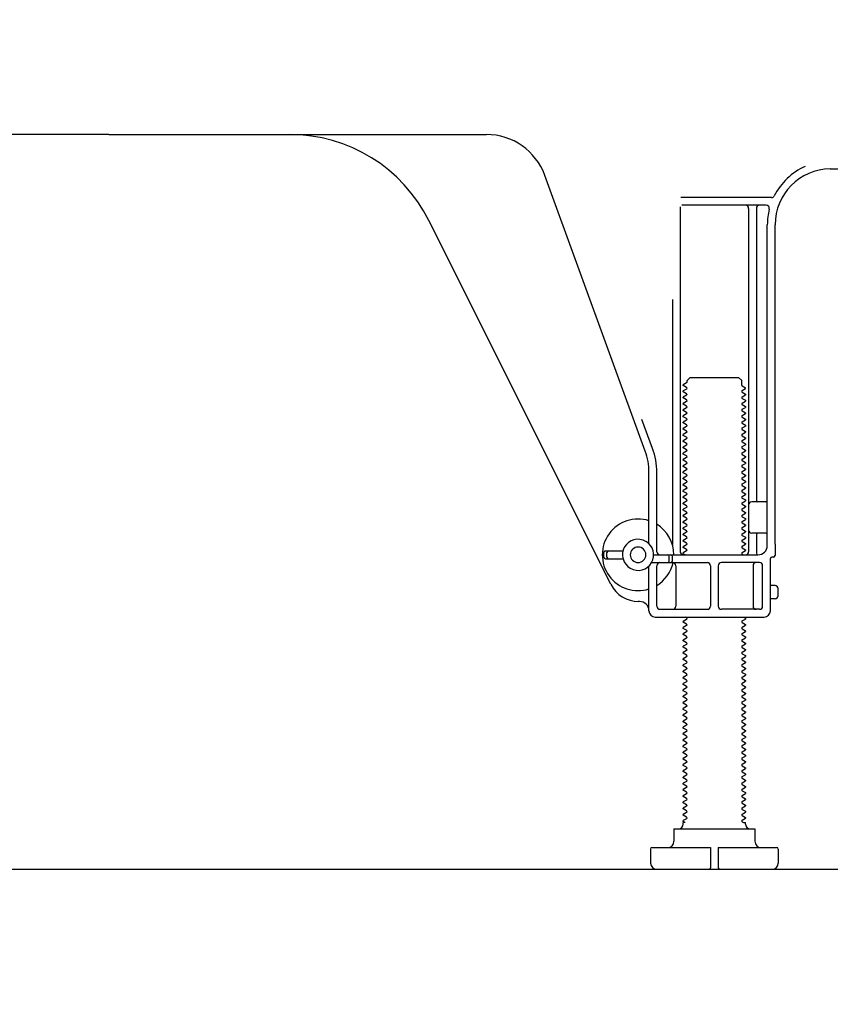
# Model space of a CAD drawing. Extents: x 55896 to 82369, y -13 to 8857.
# Drawn here: x 64765 to 65025, y 2020 to 2336 of the extents above; entities that cross this region are included whole.
import ezdxf

# ---------------------------------------------------------------- set-up
doc = ezdxf.new("R2010")
doc.units = 0
doc.header["$LTSCALE"] = 50
doc.header["$MEASUREMENT"] = 0
doc.linetypes.add('HIDDEN', pattern=[0.375, 0.25, -0.125])
doc.layers.get('0').update_dxf_attribs({"linetype": 'CONTINUOUS'})
doc.layers.get('DEFPOINTS').update_dxf_attribs({"color": 146, "linetype": 'CONTINUOUS'})
for name, color, linetype in [('111-壁仕上', 3, 'CONTINUOUS'), ('121-キャビネット（中）', 253, 'HIDDEN'), ('150-機器', 8, 'CONTINUOUS'), ('166-寸法B', 11, 'CONTINUOUS')]:
    doc.layers.add(name, color=color, linetype=linetype)
doc.styles.add('KH001', font='txt')
doc.dimstyles.new('KH1xx030', dxfattribs={"dimscale": 30, "dimtxt": 2, "dimasz": 0.6, "dimexe": 0.3, "dimexo": 1.2, "dimgap": 0.5, "dimtad": 3, "dimdec": 1, "dimdsep": 46, "dimlunit": 6, "dimtxsty": 'KH001', "dimblk": 'DOT', "dimcen": 1, "dimdle": 1, "dimclrd": 256, "dimclre": 256, "dimclrt": 256, "dimadec": 0, "dimazin": 0, "dimtfac": 1, "dimtdec": 1, "dimtix": 1, "dimtmove": 2, "dimatfit": 3, "dimldrblk": 'CLOSEDBLANK', "dimfxl": 1, "dimtolj": 1, "dimtzin": 0, "dimlwd": -1, "dimlwe": -1, "dimarcsym": 0})

# ---------------------------------------------------------------- blocks, each defined once
blk = doc.blocks.new('_Dot')
at = {"color": 0, "linetype": 'ByBlock', "lineweight": -2}
blk.add_line((-0.5, 0), (-1, 0), dxfattribs=at)
at = {"color": 0, "linetype": 'ByBlock', "const_width": 0.5}
blk.add_lwpolyline([(-0.25, 0, 1), (0.25, 0, 1)], format="xyb", close=True, dxfattribs=at)
blk = doc.blocks.new('*D272')
at = {"layer": '166-寸法B', "transparency": 16777216}
for p, q in [((64568.72, 2027.05), (64568.72, 1674.61)), ((65134.72, 1991.05), (65134.72, 1674.61)), ((65116.72, 1683.61), (64586.72, 1683.61))]:
    blk.add_line(p, q, dxfattribs=at)
at = {"layer": 'DEFPOINTS', "color": 0, "transparency": 16777216}
for p in [(64568.72, 2063.05), (65134.72, 2027.05), (64568.72, 1683.61)]:
    blk.add_point(p, dxfattribs=at)
at = {"layer": '166-寸法B', "transparency": 16777216, "xscale": 18, "yscale": 18, "zscale": 18, "rotation": 180}
blk.add_blockref('_Dot', (64568.72, 1683.61), dxfattribs=at)
at = {"layer": '166-寸法B', "transparency": 16777216, "xscale": 18, "yscale": 18, "zscale": 18}
blk.add_blockref('_Dot', (65134.72, 1683.61), dxfattribs=at)
at = {"layer": '166-寸法B', "transparency": 16777216, "insert": (64851.72, 1728.61), "char_height": 60, "attachment_point": 5, "style": 'KH001'}
blk.add_mtext('\\A1;566', dxfattribs=at)
blk = doc.blocks.new('_ClosedBlank')
at = {"color": 0, "linetype": 'ByBlock', "lineweight": -2}
for p, q in [((-1, 0.167), (0, 0)), ((-1, 0.167), (-1, -0.167)), ((0, 0), (-1, -0.167))]:
    blk.add_line(p, q, dxfattribs=at)

msp = doc.modelspace()

# ---------------------------------------------------------------- linework, layer by layer
at = {"layer": '111-壁仕上', "ltscale": 2}
msp.add_lwpolyline([(64319.22, 2063.05), (65134.72, 2063.05), (65134.72, 4463.05), (64319.22, 4463.05)], dxfattribs=at)
at = {"layer": '121-キャビネット（中）', "linetype": 'Continuous', "ltscale": 2}
msp.add_line((64587.72, 2063.05), (65134.72, 2063.05), dxfattribs=at)
at = {"layer": '150-機器', "color": 13, "linetype": 'Continuous'}
for p, q in [((64793.72, 2299.05), (64672.44, 2299.05)), ((64793.72, 2299.05), (64915, 2299.05)), ((65025.45, 2288.05), (65053.72, 2288.05)), ((64966.02, 2197.36), (64933.79, 2285.89)), ((65006.56, 2278.8), (64977.44, 2278.8)), ((64977.22, 2275.8), (64977.22, 2165.05)), ((65004.87, 2276.3), (64977.72, 2276.3)), ((64999.22, 2275.3), (64999.22, 2165.05)), ((65001.72, 2275.3), (65001.72, 2181.55)), ((64954.96, 2154.58), (64896.54, 2271.41)), ((65005.22, 2167.05), (65005.22, 2270.05)), ((65007.72, 2167.46), (65007.72, 2270.05)), ((64974.72, 2246.07), (64974.72, 2167.4)), ((64979.45, 2220.05), (64980.45, 2221.05)), ((64979.45, 2219.55), (64979.45, 2220.05)), ((64980.45, 2221.05), (64996, 2221.05)), ((64997, 2220.05), (64996, 2221.05)), ((64997, 2218.55), (64997, 2220.05)), ((64979.3, 2219.3), (64978.22, 2218.67)), ((64978.22, 2218.42), (64978.22, 2218.67)), ((64979.3, 2217.8), (64978.22, 2218.42)), ((64979.3, 2217.3), (64978.22, 2216.67)), ((64997.14, 2218.3), (64998.22, 2217.67)), ((64997.14, 2216.8), (64998.22, 2217.42)), ((64998.22, 2217.42), (64998.22, 2217.67)), ((64978.22, 2216.42), (64978.22, 2216.67)), ((64979.3, 2215.8), (64978.22, 2216.42)), ((64979.3, 2215.3), (64978.22, 2214.67)), ((64978.22, 2214.42), (64978.22, 2214.67)), ((64979.3, 2213.8), (64978.22, 2214.42)), ((64997.14, 2216.3), (64998.22, 2215.67)), ((64997.14, 2214.8), (64998.22, 2215.42)), ((64997.14, 2214.3), (64998.22, 2213.67)), ((64998.22, 2215.67), (64998.22, 2215.42)), ((64998.22, 2213.67), (64998.22, 2213.42)), ((64979.3, 2213.3), (64978.22, 2212.67)), ((64978.22, 2212.42), (64978.22, 2212.67)), ((64979.3, 2211.8), (64978.22, 2212.42)), ((64979.3, 2211.3), (64978.22, 2210.67)), ((64978.22, 2210.42), (64978.22, 2210.67)), ((64997.14, 2212.8), (64998.22, 2213.42)), ((64997.14, 2212.3), (64998.22, 2211.67)), ((64997.14, 2210.8), (64998.22, 2211.42)), ((64998.22, 2211.67), (64998.22, 2211.42)), ((64968.37, 2198.22), (64964.97, 2207.54)), ((64979.3, 2209.8), (64978.22, 2210.42)), ((64979.3, 2209.3), (64978.22, 2208.67)), ((64978.22, 2208.42), (64978.22, 2208.67)), ((64979.3, 2207.8), (64978.22, 2208.42)), ((64997.14, 2210.3), (64998.22, 2209.67)), ((64997.14, 2208.8), (64998.22, 2209.42)), ((64997.14, 2208.3), (64998.22, 2207.67)), ((64997.14, 2206.8), (64998.22, 2207.42)), ((64998.22, 2209.67), (64998.22, 2209.42)), ((64998.22, 2207.67), (64998.22, 2207.42)), ((64979.3, 2207.3), (64978.22, 2206.67)), ((64978.22, 2206.42), (64978.22, 2206.67)), ((64979.3, 2205.8), (64978.22, 2206.42)), ((64979.3, 2205.3), (64978.22, 2204.67)), ((64978.22, 2204.42), (64978.22, 2204.67)), ((64979.3, 2203.8), (64978.22, 2204.42)), ((64997.14, 2206.3), (64998.22, 2205.67)), ((64997.14, 2204.8), (64998.22, 2205.42)), ((64997.14, 2204.3), (64998.22, 2203.67)), ((64998.22, 2205.67), (64998.22, 2205.42)), ((64979.3, 2203.3), (64978.22, 2202.67)), ((64978.22, 2202.42), (64978.22, 2202.67)), ((64979.3, 2201.8), (64978.22, 2202.42)), ((64979.3, 2201.3), (64978.22, 2200.67)), ((64997.14, 2202.8), (64998.22, 2203.42)), ((64997.14, 2202.3), (64998.22, 2201.67)), ((64997.14, 2200.8), (64998.22, 2201.42)), ((64998.22, 2203.67), (64998.22, 2203.42)), ((64998.22, 2201.67), (64998.22, 2201.42)), ((64978.22, 2200.42), (64978.22, 2200.67)), ((64979.3, 2199.8), (64978.22, 2200.42)), ((64979.3, 2199.3), (64978.22, 2198.67)), ((64978.22, 2198.42), (64978.22, 2198.67)), ((64979.3, 2197.8), (64978.22, 2198.42)), ((64997.14, 2200.3), (64998.22, 2199.67)), ((64997.14, 2198.8), (64998.22, 2199.42)), ((64997.14, 2198.3), (64998.22, 2197.67)), ((64998.22, 2199.67), (64998.22, 2199.42)), ((64979.3, 2197.3), (64978.22, 2196.67)), ((64978.22, 2196.42), (64978.22, 2196.67)), ((64979.3, 2195.8), (64978.22, 2196.42)), ((64979.3, 2195.3), (64978.22, 2194.67)), ((64997.14, 2196.8), (64998.22, 2197.42)), ((64997.14, 2196.3), (64998.22, 2195.67)), ((64997.14, 2194.8), (64998.22, 2195.42)), ((64998.22, 2197.67), (64998.22, 2197.42)), ((64998.22, 2195.67), (64998.22, 2195.42)), ((64978.22, 2194.42), (64978.22, 2194.67)), ((64979.3, 2193.8), (64978.22, 2194.42)), ((64979.3, 2193.3), (64978.22, 2192.67)), ((64978.22, 2192.42), (64978.22, 2192.67)), ((64979.3, 2191.8), (64978.22, 2192.42)), ((64997.14, 2194.3), (64998.22, 2193.67)), ((64997.14, 2192.8), (64998.22, 2193.42)), ((64997.14, 2192.3), (64998.22, 2191.67)), ((64998.22, 2193.67), (64998.22, 2193.42)), ((64998.22, 2191.67), (64998.22, 2191.42)), ((64967.22, 2167.62), (64967.22, 2190.52)), ((64969.72, 2165.05), (64969.72, 2190.52)), ((64979.3, 2191.3), (64978.22, 2190.67)), ((64978.22, 2190.42), (64978.22, 2190.67)), ((64979.3, 2189.8), (64978.22, 2190.42)), ((64979.3, 2189.3), (64978.22, 2188.67)), ((64978.22, 2188.42), (64978.22, 2188.67)), ((64979.3, 2187.8), (64978.22, 2188.42)), ((64997.14, 2190.8), (64998.22, 2191.42)), ((64997.14, 2190.3), (64998.22, 2189.67)), ((64997.14, 2188.8), (64998.22, 2189.42)), ((64998.22, 2189.67), (64998.22, 2189.42)), ((64979.3, 2187.3), (64978.22, 2186.67)), ((64978.22, 2186.42), (64978.22, 2186.67)), ((64979.3, 2185.8), (64978.22, 2186.42)), ((64979.3, 2185.3), (64978.22, 2184.67)), ((64997.14, 2188.3), (64998.22, 2187.67)), ((64997.14, 2186.8), (64998.22, 2187.42)), ((64997.14, 2186.3), (64998.22, 2185.67)), ((64997.14, 2184.8), (64998.22, 2185.42)), ((64998.22, 2187.67), (64998.22, 2187.42)), ((64998.22, 2185.67), (64998.22, 2185.42)), ((64978.22, 2184.42), (64978.22, 2184.67)), ((64979.3, 2183.8), (64978.22, 2184.42)), ((64979.3, 2183.3), (64978.22, 2182.67)), ((64978.22, 2182.42), (64978.22, 2182.67)), ((64979.3, 2181.8), (64978.22, 2182.42)), ((64997.14, 2184.3), (64998.22, 2183.67)), ((64997.14, 2182.8), (64998.22, 2183.42)), ((64997.14, 2182.3), (64998.22, 2181.67)), ((64998.22, 2183.67), (64998.22, 2183.42)), ((64979.3, 2181.3), (64978.22, 2180.67)), ((64978.22, 2180.42), (64978.22, 2180.67)), ((64979.3, 2179.8), (64978.22, 2180.42)), ((64979.3, 2179.3), (64978.22, 2178.67)), ((64997.14, 2180.8), (64998.22, 2181.42)), ((64997.14, 2180.3), (64998.22, 2179.67)), ((64997.14, 2178.8), (64998.22, 2179.42)), ((64998.22, 2181.67), (64998.22, 2181.42)), ((64998.22, 2179.67), (64998.22, 2179.42)), ((65004.72, 2181.05), (65000.22, 2181.05)), ((64978.22, 2178.42), (64978.22, 2178.67)), ((64979.3, 2177.8), (64978.22, 2178.42)), ((64979.3, 2177.3), (64978.22, 2176.67)), ((64978.22, 2176.42), (64978.22, 2176.67)), ((64979.3, 2175.8), (64978.22, 2176.42)), ((64997.14, 2178.3), (64998.22, 2177.67)), ((64997.14, 2176.8), (64998.22, 2177.42)), ((64997.14, 2176.3), (64998.22, 2175.67)), ((64998.22, 2177.67), (64998.22, 2177.42)), ((65005.22, 2174.05), (65005.22, 2178.05)), ((64979.3, 2175.3), (64978.22, 2174.67)), ((64978.22, 2174.42), (64978.22, 2174.67)), ((64979.3, 2173.8), (64978.22, 2174.42)), ((64979.3, 2173.3), (64978.22, 2172.67)), ((64978.22, 2172.42), (64978.22, 2172.67)), ((64997.14, 2174.8), (64998.22, 2175.42)), ((64997.14, 2174.3), (64998.22, 2173.67)), ((64997.14, 2172.8), (64998.22, 2173.42)), ((64998.22, 2175.67), (64998.22, 2175.42)), ((64998.22, 2173.67), (64998.22, 2173.42)), ((64979.3, 2171.8), (64978.22, 2172.42)), ((64979.3, 2171.3), (64978.22, 2170.67)), ((64978.22, 2170.42), (64978.22, 2170.67)), ((64979.3, 2169.8), (64978.22, 2170.42)), ((64997.14, 2172.3), (64998.22, 2171.67)), ((64997.14, 2170.8), (64998.22, 2171.42)), ((64997.14, 2170.3), (64998.22, 2169.67)), ((64997.14, 2168.8), (64998.22, 2169.42)), ((64998.22, 2171.67), (64998.22, 2171.42)), ((64998.22, 2169.67), (64998.22, 2169.42)), ((65004.72, 2171.05), (65000.22, 2171.05)), ((65001.72, 2170.55), (65001.72, 2164.55)), ((64979.3, 2169.3), (64978.22, 2168.67)), ((64978.22, 2168.42), (64978.22, 2168.67)), ((64979.3, 2167.8), (64978.22, 2168.42)), ((64979.3, 2167.3), (64978.22, 2166.67)), ((64978.22, 2166.42), (64978.22, 2166.67)), ((64979.3, 2165.8), (64978.22, 2166.42)), ((64997.14, 2168.3), (64998.22, 2167.67)), ((64997.14, 2166.8), (64998.22, 2167.42)), ((64997.14, 2166.3), (64998.22, 2165.67)), ((64998.22, 2167.67), (64998.22, 2167.42)), ((65007.72, 2167.46), (65007.72, 2163.85)), ((64952.72, 2163.3), (64952.72, 2164.8)), ((64953.22, 2165.3), (64958.88, 2165.3)), ((64953.72, 2163.3), (64953.72, 2164.8)), ((64968.72, 2164.05), (65002.22, 2164.05)), ((64973.72, 2162.05), (64973.72, 2163.55)), ((64974.72, 2162.05), (64974.72, 2163.55)), ((64979.3, 2165.3), (64978.22, 2164.67)), ((64978.22, 2164.42), (64978.22, 2164.67)), ((64978.87, 2164.05), (64978.22, 2164.42)), ((64997.14, 2164.8), (64998.22, 2165.42)), ((64997.14, 2164.3), (64997.57, 2164.05)), ((64998.22, 2165.67), (64998.22, 2165.42)), ((65007.22, 2163.35), (65006.72, 2163.35)), ((64953.22, 2162.8), (64958.88, 2162.8)), ((64967.22, 2146.05), (64967.22, 2160.48)), ((64968.05, 2161.55), (64985.97, 2161.55)), ((64969.72, 2147.55), (64969.72, 2160.55)), ((64975.79, 2160.55), (64975.79, 2147.55)), ((64986.97, 2160.55), (64986.97, 2147.55)), ((64989.47, 2160.55), (64989.47, 2147.55)), ((65002.72, 2161.55), (64990.47, 2161.55)), ((65000.65, 2160.55), (65000.65, 2147.55)), ((65003.72, 2147.55), (65003.72, 2160.55)), ((65006.22, 2146.05), (65006.22, 2162.85)), ((65007.72, 2154.2), (65006.22, 2154.2)), ((65008.72, 2150.9), (65008.72, 2153.2)), ((64964.22, 2149.05), (64963.72, 2149.05)), ((65007.72, 2149.9), (65006.22, 2149.9)), ((64970.72, 2146.55), (64985.97, 2146.55)), ((65002.72, 2146.55), (64990.47, 2146.55)), ((64969.22, 2144.05), (65004.22, 2144.05)), ((64979.3, 2143.3), (64978.22, 2142.67)), ((64978.22, 2142.42), (64978.22, 2142.67)), ((64979.3, 2141.8), (64978.22, 2142.42)), ((64979.3, 2141.3), (64978.22, 2140.67)), ((64979.3, 2143.8), (64978.87, 2144.05)), ((64997.14, 2142.8), (64998.22, 2143.42)), ((64997.14, 2142.3), (64998.22, 2141.67)), ((64997.14, 2140.8), (64998.22, 2141.42)), ((64997.57, 2144.05), (64998.22, 2143.67)), ((64998.22, 2143.67), (64998.22, 2143.42)), ((64998.22, 2141.67), (64998.22, 2141.42)), ((64978.22, 2140.42), (64978.22, 2140.67)), ((64979.3, 2139.8), (64978.22, 2140.42)), ((64979.3, 2139.3), (64978.22, 2138.67)), ((64978.22, 2138.42), (64978.22, 2138.67)), ((64979.3, 2137.8), (64978.22, 2138.42)), ((64997.14, 2140.3), (64998.22, 2139.67)), ((64997.14, 2138.8), (64998.22, 2139.42)), ((64997.14, 2138.3), (64998.22, 2137.67)), ((64998.22, 2139.67), (64998.22, 2139.42)), ((64979.3, 2137.3), (64978.22, 2136.67)), ((64978.22, 2136.42), (64978.22, 2136.67)), ((64979.3, 2135.8), (64978.22, 2136.42)), ((64979.3, 2135.3), (64978.22, 2134.67)), ((64978.22, 2134.42), (64978.22, 2134.67)), ((64997.14, 2136.8), (64998.22, 2137.42)), ((64997.14, 2136.3), (64998.22, 2135.67)), ((64997.14, 2134.8), (64998.22, 2135.42)), ((64998.22, 2137.67), (64998.22, 2137.42)), ((64998.22, 2135.67), (64998.22, 2135.42)), ((64979.3, 2133.8), (64978.22, 2134.42)), ((64979.3, 2133.3), (64978.22, 2132.67)), ((64978.22, 2132.42), (64978.22, 2132.67)), ((64979.3, 2131.8), (64978.22, 2132.42)), ((64997.14, 2134.3), (64998.22, 2133.67)), ((64997.14, 2132.8), (64998.22, 2133.42)), ((64997.14, 2132.3), (64998.22, 2131.67)), ((64998.22, 2133.67), (64998.22, 2133.42)), ((64998.22, 2131.67), (64998.22, 2131.42)), ((64979.3, 2131.3), (64978.22, 2130.67)), ((64978.22, 2130.42), (64978.22, 2130.67)), ((64979.3, 2129.8), (64978.22, 2130.42)), ((64979.3, 2129.3), (64978.22, 2128.67)), ((64978.22, 2128.42), (64978.22, 2128.67)), ((64979.3, 2127.8), (64978.22, 2128.42)), ((64997.14, 2130.8), (64998.22, 2131.42)), ((64997.14, 2130.3), (64998.22, 2129.67)), ((64997.14, 2128.8), (64998.22, 2129.42)), ((64997.14, 2128.3), (64998.22, 2127.67)), ((64998.22, 2129.67), (64998.22, 2129.42)), ((64979.3, 2127.3), (64978.22, 2126.67)), ((64978.22, 2126.42), (64978.22, 2126.67)), ((64979.3, 2125.8), (64978.22, 2126.42)), ((64979.3, 2125.3), (64978.22, 2124.67)), ((64997.14, 2126.8), (64998.22, 2127.42)), ((64997.14, 2126.3), (64998.22, 2125.67)), ((64997.14, 2124.8), (64998.22, 2125.42)), ((64998.22, 2127.67), (64998.22, 2127.42)), ((64998.22, 2125.67), (64998.22, 2125.42)), ((64978.22, 2124.42), (64978.22, 2124.67)), ((64979.3, 2123.8), (64978.22, 2124.42)), ((64979.3, 2123.3), (64978.22, 2122.67)), ((64978.22, 2122.42), (64978.22, 2122.67)), ((64979.3, 2121.8), (64978.22, 2122.42)), ((64997.14, 2124.3), (64998.22, 2123.67)), ((64997.14, 2122.8), (64998.22, 2123.42)), ((64997.14, 2122.3), (64998.22, 2121.67)), ((64998.22, 2123.67), (64998.22, 2123.42)), ((64979.3, 2121.3), (64978.22, 2120.67)), ((64978.22, 2120.42), (64978.22, 2120.67)), ((64979.3, 2119.8), (64978.22, 2120.42)), ((64979.3, 2119.3), (64978.22, 2118.67)), ((64997.14, 2120.8), (64998.22, 2121.42)), ((64997.14, 2120.3), (64998.22, 2119.67)), ((64997.14, 2118.8), (64998.22, 2119.42)), ((64998.22, 2121.67), (64998.22, 2121.42)), ((64998.22, 2119.67), (64998.22, 2119.42)), ((64978.22, 2118.42), (64978.22, 2118.67)), ((64979.3, 2117.8), (64978.22, 2118.42)), ((64979.3, 2117.3), (64978.22, 2116.67)), ((64978.22, 2116.42), (64978.22, 2116.67)), ((64979.3, 2115.8), (64978.22, 2116.42)), ((64997.14, 2118.3), (64998.22, 2117.67)), ((64997.14, 2116.8), (64998.22, 2117.42)), ((64997.14, 2116.3), (64998.22, 2115.67)), ((64998.22, 2117.67), (64998.22, 2117.42)), ((64998.22, 2115.67), (64998.22, 2115.42)), ((64979.3, 2115.3), (64978.22, 2114.67)), ((64978.22, 2114.42), (64978.22, 2114.67)), ((64979.3, 2113.8), (64978.22, 2114.42)), ((64979.3, 2113.3), (64978.22, 2112.67)), ((64978.22, 2112.42), (64978.22, 2112.67)), ((64997.14, 2114.8), (64998.22, 2115.42)), ((64997.14, 2114.3), (64998.22, 2113.67)), ((64997.14, 2112.8), (64998.22, 2113.42)), ((64998.22, 2113.67), (64998.22, 2113.42)), ((64979.3, 2111.8), (64978.22, 2112.42)), ((64979.3, 2111.3), (64978.22, 2110.67)), ((64978.22, 2110.42), (64978.22, 2110.67)), ((64979.3, 2109.8), (64978.22, 2110.42)), ((64997.14, 2112.3), (64998.22, 2111.67)), ((64997.14, 2110.8), (64998.22, 2111.42)), ((64997.14, 2110.3), (64998.22, 2109.67)), ((64997.14, 2108.8), (64998.22, 2109.42)), ((64998.22, 2111.67), (64998.22, 2111.42)), ((64998.22, 2109.67), (64998.22, 2109.42)), ((64979.3, 2109.3), (64978.22, 2108.67)), ((64978.22, 2108.42), (64978.22, 2108.67)), ((64979.3, 2107.8), (64978.22, 2108.42)), ((64979.3, 2107.3), (64978.22, 2106.67)), ((64978.22, 2106.42), (64978.22, 2106.67)), ((64979.3, 2105.8), (64978.22, 2106.42)), ((64997.14, 2108.3), (64998.22, 2107.67)), ((64997.14, 2106.8), (64998.22, 2107.42)), ((64997.14, 2106.3), (64998.22, 2105.67)), ((64998.22, 2107.67), (64998.22, 2107.42)), ((64979.3, 2105.3), (64978.22, 2104.67)), ((64978.22, 2104.42), (64978.22, 2104.67)), ((64979.3, 2103.8), (64978.22, 2104.42)), ((64979.3, 2103.3), (64978.22, 2102.67)), ((64997.14, 2104.8), (64998.22, 2105.42)), ((64997.14, 2104.3), (64998.22, 2103.67)), ((64997.14, 2102.8), (64998.22, 2103.42)), ((64998.22, 2105.67), (64998.22, 2105.42)), ((64998.22, 2103.67), (64998.22, 2103.42)), ((64978.22, 2102.42), (64978.22, 2102.67)), ((64979.3, 2101.8), (64978.22, 2102.42)), ((64979.3, 2101.3), (64978.22, 2100.67)), ((64978.22, 2100.42), (64978.22, 2100.67)), ((64979.3, 2099.8), (64978.22, 2100.42)), ((64997.14, 2102.3), (64998.22, 2101.67)), ((64997.14, 2100.8), (64998.22, 2101.42)), ((64997.14, 2100.3), (64998.22, 2099.67)), ((64998.22, 2101.67), (64998.22, 2101.42)), ((64979.3, 2099.3), (64978.22, 2098.67)), ((64978.22, 2098.42), (64978.22, 2098.67)), ((64979.3, 2097.8), (64978.22, 2098.42)), ((64979.3, 2097.3), (64978.22, 2096.67)), ((64978.22, 2096.42), (64978.22, 2096.67)), ((64997.14, 2098.8), (64998.22, 2099.42)), ((64997.14, 2098.3), (64998.22, 2097.67)), ((64997.14, 2096.8), (64998.22, 2097.42)), ((64998.22, 2099.67), (64998.22, 2099.42)), ((64998.22, 2097.67), (64998.22, 2097.42)), ((64979.3, 2095.8), (64978.22, 2096.42)), ((64979.3, 2095.3), (64978.22, 2094.67)), ((64978.22, 2094.42), (64978.22, 2094.67)), ((64979.3, 2093.8), (64978.22, 2094.42)), ((64997.14, 2096.3), (64998.22, 2095.67)), ((64997.14, 2094.8), (64998.22, 2095.42)), ((64997.14, 2094.3), (64998.22, 2093.67)), ((64998.22, 2095.67), (64998.22, 2095.42)), ((64998.22, 2093.67), (64998.22, 2093.42)), ((64979.3, 2093.3), (64978.22, 2092.67)), ((64978.22, 2092.42), (64978.22, 2092.67)), ((64979.3, 2091.8), (64978.22, 2092.42)), ((64979.3, 2091.3), (64978.22, 2090.67)), ((64978.22, 2090.42), (64978.22, 2090.67)), ((64979.3, 2089.8), (64978.22, 2090.42)), ((64997.14, 2092.8), (64998.22, 2093.42)), ((64997.14, 2092.3), (64998.22, 2091.67)), ((64997.14, 2090.8), (64998.22, 2091.42)), ((64998.22, 2091.67), (64998.22, 2091.42)), ((64979.3, 2089.3), (64978.22, 2088.67)), ((64978.22, 2088.42), (64978.22, 2088.67)), ((64979.3, 2087.8), (64978.22, 2088.42)), ((64979.3, 2087.3), (64978.22, 2086.67)), ((64997.14, 2090.3), (64998.22, 2089.67)), ((64997.14, 2088.8), (64998.22, 2089.42)), ((64997.14, 2088.3), (64998.22, 2087.67)), ((64997.14, 2086.8), (64998.22, 2087.42)), ((64998.22, 2089.67), (64998.22, 2089.42)), ((64998.22, 2087.67), (64998.22, 2087.42)), ((64978.22, 2086.42), (64978.22, 2086.67)), ((64979.3, 2085.8), (64978.22, 2086.42)), ((64979.3, 2085.3), (64978.22, 2084.67)), ((64978.22, 2084.42), (64978.22, 2084.67)), ((64979.3, 2083.8), (64978.22, 2084.42)), ((64997.14, 2086.3), (64998.22, 2085.67)), ((64997.14, 2084.8), (64998.22, 2085.42)), ((64997.14, 2084.3), (64998.22, 2083.67)), ((64998.22, 2085.67), (64998.22, 2085.42)), ((64979.3, 2083.3), (64978.22, 2082.67)), ((64978.22, 2082.42), (64978.22, 2082.67)), ((64979.3, 2081.8), (64978.22, 2082.42)), ((64979.3, 2081.3), (64978.22, 2080.67)), ((64997.14, 2082.8), (64998.22, 2083.42)), ((64997.14, 2082.3), (64998.22, 2081.67)), ((64997.14, 2080.8), (64998.22, 2081.42)), ((64998.22, 2083.67), (64998.22, 2083.42)), ((64998.22, 2081.67), (64998.22, 2081.42)), ((64978.22, 2080.42), (64978.22, 2080.67)), ((64979.3, 2079.8), (64978.22, 2080.42)), ((64979.3, 2079.3), (64978.22, 2078.67)), ((64978.22, 2078.42), (64978.22, 2078.67)), ((64978.87, 2078.05), (64978.22, 2078.42)), ((64978.22, 2077.55), (64978.22, 2078.05)), ((64978.87, 2078.05), (64978.22, 2078.05)), ((64997.14, 2080.3), (64998.22, 2079.67)), ((64997.14, 2078.8), (64998.22, 2079.42)), ((64997.14, 2078.3), (64997.57, 2078.05)), ((64997.57, 2078.05), (64998.22, 2078.05)), ((64998.22, 2079.67), (64998.22, 2079.42)), ((64998.22, 2077.55), (64998.22, 2078.05)), ((64975.22, 2076.05), (65001.22, 2076.05)), ((64975.22, 2076.05), (64975.22, 2072.05)), ((65001.22, 2076.05), (65001.22, 2072.05)), ((64967.72, 2069.55), (64967.72, 2065.05)), ((64968.22, 2070.05), (64986.97, 2070.05)), ((64986.97, 2070.05), (64986.97, 2063.55)), ((64989.47, 2070.05), (64989.47, 2063.55)), ((64989.47, 2070.05), (65008.22, 2070.05)), ((65008.72, 2069.55), (65008.72, 2065.05)), ((64969.72, 2063.05), (65006.72, 2063.05))]:
    msp.add_line(p, q, dxfattribs=at)
for centre, radius, start, end in [((64851.82, 2249.05), 50, 26.5647, 89.9996), ((64915, 2279.05), 20, 19.9996, 89.9996), ((65025.72, 2270.05), 20.5, 114.0152, 153.0325), ((65025.72, 2270.05), 18, 90.8618, 180.0003), ((65006.56, 2279.8), 1, 269.9966, 333.0289), ((64998.22, 2275.3), 1, 0, 90), ((65002.72, 2275.3), 1, 90, 180), ((65004.87, 2275.3), 1, 345.8578, 89.9915), ((65025.72, 2270.05), 20.5, 165.8679, 180.0016), ((64979.16, 2219.55), 0.289, 300.0581, 0.0581), ((64979.16, 2217.55), 0.289, 300, 60), ((64997.28, 2218.55), 0.289, 180.0107, 240.0107), ((64979.16, 2215.55), 0.289, 300, 60), ((64979.16, 2213.55), 0.289, 300, 60), ((64997.28, 2216.55), 0.289, 120, 240), ((64997.28, 2214.55), 0.289, 120, 240), ((64979.16, 2211.55), 0.289, 300, 60), ((64997.28, 2212.55), 0.289, 120, 240), ((64997.28, 2210.55), 0.289, 120, 240), ((64979.16, 2209.55), 0.289, 300, 60), ((64979.16, 2207.55), 0.289, 300, 60), ((64997.28, 2208.55), 0.289, 120, 240), ((64979.16, 2205.55), 0.289, 300, 60), ((64997.28, 2206.55), 0.289, 120, 240), ((64997.28, 2204.55), 0.289, 120, 240), ((64979.16, 2203.55), 0.289, 300, 60), ((64979.16, 2201.55), 0.289, 300, 60), ((64997.28, 2202.55), 0.289, 120, 240), ((64947.22, 2190.52), 22.5, 359.999, 19.999), ((64979.16, 2199.55), 0.289, 300, 60), ((64997.28, 2200.55), 0.289, 120, 240), ((64997.28, 2198.55), 0.289, 120, 240), ((64947.22, 2190.52), 20, 359.9988, 19.9988), ((64979.16, 2197.55), 0.289, 300, 60), ((64979.16, 2195.55), 0.289, 300, 60), ((64997.28, 2196.55), 0.289, 120, 240), ((64997.28, 2194.55), 0.289, 120, 240), ((64979.16, 2193.55), 0.289, 300, 60), ((64979.16, 2191.55), 0.289, 300, 60), ((64997.28, 2192.55), 0.289, 120, 240), ((64979.16, 2189.55), 0.289, 300, 60), ((64997.28, 2190.55), 0.289, 120, 240), ((64997.28, 2188.55), 0.289, 120, 240), ((64979.16, 2187.55), 0.289, 300, 60), ((64979.16, 2185.55), 0.289, 300, 60), ((64997.28, 2186.55), 0.289, 120, 240), ((64979.16, 2183.55), 0.289, 300, 60), ((64997.28, 2184.55), 0.289, 120, 240), ((64997.28, 2182.55), 0.289, 120, 240), ((64979.16, 2181.55), 0.289, 300, 60), ((64979.16, 2179.55), 0.289, 300, 60), ((64997.28, 2180.55), 0.289, 120, 240), ((65000.22, 2180.05), 1, 90, 180), ((65002.22, 2181.55), 0.5, 180, 270), ((65004.72, 2181.55), 0.5, 270, 360), ((64979.16, 2177.55), 0.289, 300, 60), ((64979.16, 2175.55), 0.289, 300, 60), ((64997.28, 2178.55), 0.289, 120, 240), ((64997.28, 2176.55), 0.289, 120, 240), ((64963.72, 2164.05), 11.5, 72.2824, 287.7176), ((64963.72, 2164.05), 11.5, 0.0008, 58.5533), ((64979.16, 2173.55), 0.289, 300, 60), ((64997.28, 2174.55), 0.289, 120, 240), ((64997.28, 2172.55), 0.289, 120, 240), ((64979.16, 2171.55), 0.289, 300, 60), ((64979.16, 2169.55), 0.289, 300, 60), ((64997.28, 2170.55), 0.289, 120, 240), ((65000.22, 2172.05), 1, 180, 270), ((65002.22, 2170.55), 0.5, 90, 180), ((65004.72, 2170.55), 0.5, 0, 90), ((64963.72, 2164.05), 5, 71.4484, 251.4484), ((64963.72, 2164.05), 2.5, 0, 180), ((64963.72, 2164.05), 5, 251.4484, 71.4484), ((64979.16, 2167.55), 0.289, 300, 60), ((64997.28, 2168.55), 0.289, 120, 240), ((64997.28, 2166.55), 0.289, 120, 240), ((65002.22, 2167.05), 3, 270, 360), ((64953.22, 2164.8), 0.5, 90, 180), ((64953.22, 2163.3), 0.5, 180, 270), ((64954.22, 2164.8), 0.5, 90, 180), ((64954.22, 2163.3), 0.5, 180, 270), ((64963.72, 2164.05), 2.5, 180, 0), ((64970.72, 2165.05), 1, 180, 270), ((64973.22, 2163.55), 0.5, 0, 90), ((64974.22, 2163.55), 0.5, 0, 90), ((64978.22, 2165.05), 1, 180, 270), ((64979.16, 2165.55), 0.289, 300, 60), ((64997.28, 2164.55), 0.289, 120, 240), ((64998.22, 2165.05), 1, 270, 360), ((65002.22, 2164.55), 0.5, 180, 270), ((65006.72, 2162.85), 0.5, 90, 180), ((65007.22, 2163.85), 0.5, 270, 360), ((64970.72, 2160.55), 1, 90, 180), ((64963.72, 2164.05), 11.5, 301.445, 347.2713), ((64973.22, 2162.05), 0.5, 270, 360), ((64974.22, 2162.05), 0.5, 270, 360), ((64974.79, 2160.55), 1, 0, 90), ((64985.97, 2160.55), 1, 0, 90), ((64990.47, 2160.55), 1, 90, 180), ((65001.65, 2160.55), 1, 90, 180), ((65002.72, 2160.55), 1, 0, 90), ((64963.9, 2159.05), 10, 206.5666, 270.0016), ((65007.72, 2153.2), 1, 0, 90), ((65007.72, 2150.9), 1, 270, 360), ((64964.22, 2146.05), 3, 0, 90), ((64970.72, 2147.55), 1, 180, 270), ((64974.79, 2147.55), 1, 270, 360), ((64985.97, 2147.55), 1, 270, 360), ((64990.47, 2147.55), 1, 180, 270), ((65001.65, 2147.55), 1, 180, 270), ((65002.72, 2147.55), 1, 270, 360), ((64969.22, 2146.05), 2, 180, 270), ((65004.22, 2146.05), 2, 270, 360), ((64979.16, 2143.55), 0.289, 300, 60), ((64979.16, 2141.55), 0.289, 300, 60), ((64997.28, 2142.55), 0.289, 120, 240), ((64979.16, 2139.55), 0.289, 300, 60), ((64979.16, 2137.55), 0.289, 300, 60), ((64997.28, 2140.55), 0.289, 120, 240), ((64997.28, 2138.55), 0.289, 120, 240), ((64979.16, 2135.55), 0.289, 300, 60), ((64997.28, 2136.55), 0.289, 120, 240), ((64997.28, 2134.55), 0.289, 120, 240), ((64979.16, 2133.55), 0.289, 300, 60), ((64979.16, 2131.55), 0.289, 300, 60), ((64997.28, 2132.55), 0.289, 120, 240), ((64979.16, 2129.55), 0.289, 300, 60), ((64997.28, 2130.55), 0.289, 120, 240), ((64997.28, 2128.55), 0.289, 120, 240), ((64979.16, 2127.55), 0.289, 300, 60), ((64979.16, 2125.55), 0.289, 300, 60), ((64997.28, 2126.55), 0.289, 120, 240), ((64979.16, 2123.55), 0.289, 300, 60), ((64997.28, 2124.55), 0.289, 120, 240), ((64997.28, 2122.55), 0.289, 120, 240), ((64979.16, 2121.55), 0.289, 300, 60), ((64979.16, 2119.55), 0.289, 300, 60), ((64997.28, 2120.55), 0.289, 120, 240), ((64997.28, 2118.55), 0.289, 120, 240), ((64979.16, 2117.55), 0.289, 300, 60), ((64979.16, 2115.55), 0.289, 300, 60), ((64997.28, 2116.55), 0.289, 120, 240), ((64979.16, 2113.55), 0.289, 300, 60), ((64997.28, 2114.55), 0.289, 120, 240), ((64997.28, 2112.55), 0.289, 120, 240), ((64979.16, 2111.55), 0.289, 300, 60), ((64979.16, 2109.55), 0.289, 300, 60), ((64997.28, 2110.55), 0.289, 120, 240), ((64979.16, 2107.55), 0.289, 300, 60), ((64997.28, 2108.55), 0.289, 120, 240), ((64997.28, 2106.55), 0.289, 120, 240), ((64979.16, 2105.55), 0.289, 300, 60), ((64979.16, 2103.55), 0.289, 300, 60), ((64997.28, 2104.55), 0.289, 120, 240), ((64979.16, 2101.55), 0.289, 300, 60), ((64997.28, 2102.55), 0.289, 120, 240), ((64997.28, 2100.55), 0.289, 120, 240), ((64979.16, 2099.55), 0.289, 300, 60), ((64979.16, 2097.55), 0.289, 300, 60), ((64997.28, 2098.55), 0.289, 120, 240), ((64997.28, 2096.55), 0.289, 120, 240), ((64979.16, 2095.55), 0.289, 300, 60), ((64979.16, 2093.55), 0.289, 300, 60), ((64997.28, 2094.55), 0.289, 120, 240), ((64979.16, 2091.55), 0.289, 300, 60), ((64997.28, 2092.55), 0.289, 120, 240), ((64997.28, 2090.55), 0.289, 120, 240), ((64979.16, 2089.55), 0.289, 300, 60), ((64979.16, 2087.55), 0.289, 300, 60), ((64997.28, 2088.55), 0.289, 120, 240), ((64979.16, 2085.55), 0.289, 300, 60), ((64997.28, 2086.55), 0.289, 120, 240), ((64997.28, 2084.55), 0.289, 120, 240), ((64979.16, 2083.55), 0.289, 300, 60), ((64979.16, 2081.55), 0.289, 300, 60), ((64997.28, 2082.55), 0.289, 120, 240), ((64979.16, 2079.55), 0.289, 300, 60), ((64997.28, 2080.55), 0.289, 120, 240), ((64997.28, 2078.55), 0.289, 120, 240), ((64976.72, 2077.55), 1.5, 270, 360), ((64999.72, 2077.55), 1.5, 180, 270), ((64973.22, 2072.05), 2, 270, 360), ((65003.22, 2072.05), 2, 180, 270), ((64968.22, 2069.55), 0.5, 90, 180), ((65008.22, 2069.55), 0.5, 0, 90), ((64969.72, 2065.05), 2, 180, 270), ((65006.72, 2065.05), 2, 270, 360), ((64986.47, 2063.55), 0.5, 270, 360), ((64989.97, 2063.55), 0.5, 180, 270)]:
    msp.add_arc(centre, radius, start, end, dxfattribs=at)

# ---------------------------------------------------------------- dimensions: what is measured, and where the dimension line sits
at = {"layer": '166-寸法B'}
dim = msp.add_linear_dim(base=(64568.72, 1683.61), p1=(65134.72, 2027.05), p2=(64568.72, 2063.05), angle=180, dimstyle='KH1xx030', dxfattribs=at)
dim.commit()
dim.dimension.update_dxf_attribs({"geometry": '*D272', "text_midpoint": (64851.72, 1728.61)})

doc.saveas('drawing.dxf')
